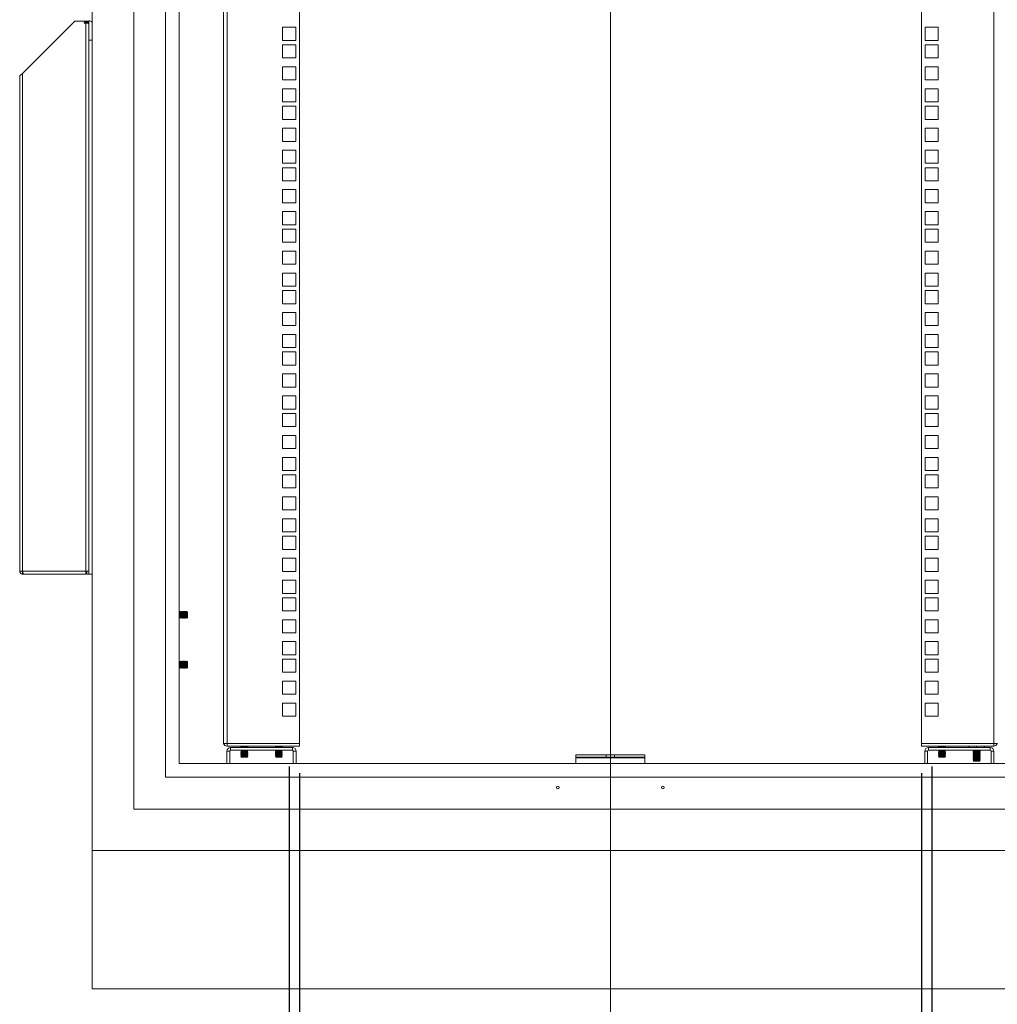
# Model space of a CAD drawing. Units: millimetres. Extents: x 63 to 8590, y 73 to 6123.
# Drawn here: x 3919 to 4626, y 1962 to 2674 of the extents above; entities that cross this region are included whole.
import ezdxf

# ---------------------------------------------------------------- set-up
doc = ezdxf.new("R2010")
doc.units = ezdxf.units.MM
doc.header["$LTSCALE"] = 5
doc.header["$PDSIZE"] = -1
doc.layers.add('Dimensions', color=7, linetype='Continuous')
doc.styles.get("Standard").update_dxf_attribs({"font": 'romans.shx', "width": 0.8})
doc.dimstyles.new('SLDDIMSTYLE2', dxfattribs={"dimscale": 10, "dimtxt": 2.5, "dimasz": 3.302, "dimexe": 1, "dimexo": 1, "dimgap": 0.926042, "dimtad": 1, "dimdec": 0, "dimrnd": 1e-09, "dimzin": 12, "dimdsep": 46, "dimtxsty": 'Standard', "dimcen": 2, "dimadec": 0, "dimazin": 3, "dimtfac": 1, "dimtdec": 0, "dimtmove": 0, "dimatfit": 0, "dimfxl": 1, "dimfrac": 2, "dimtolj": 1, "dimtzin": 12, "dimarcsym": 0})

# ---------------------------------------------------------------- blocks, each defined once
blk = doc.blocks.new('*D4')
at = {"layer": 'Defpoints', "color": 0, "transparency": 16777216}
for p in [(4121.43, 2149.22), (4571.43, 2149.22), (4571.43, 1687.52)]:
    blk.add_point(p, dxfattribs=at)
at = {"layer": 'Dimensions', "color": 0, "lineweight": -2, "transparency": 16777216}
for p, q in [((4121.43, 2129.22), (4121.43, 1667.52)), ((4571.43, 2129.22), (4571.43, 1667.52)), ((4187.47, 1687.52), (4505.39, 1687.52))]:
    blk.add_line(p, q, dxfattribs=at)
at = {"layer": 'Dimensions', "color": 0, "transparency": 16777216}
for points in [[(4187.47, 1698.53), (4187.47, 1676.52), (4121.43, 1687.52)], [(4505.39, 1698.53), (4505.39, 1676.52), (4571.43, 1687.52)]]:
    blk.add_solid(points, dxfattribs=at)
at = {"layer": 'Dimensions', "color": 0, "transparency": 16777216, "insert": (4346.43, 1744.14), "char_height": 50, "attachment_point": 5}
blk.add_mtext('\\A1;450 I/S', dxfattribs=at)
blk = doc.blocks.new('*D5')
at = {"layer": 'Defpoints', "color": 0, "transparency": 16777216}
for p in [(4113.93, 2153.87), (4578.93, 2153.87), (4578.93, 1562.64)]:
    blk.add_point(p, dxfattribs=at)
at = {"layer": 'Dimensions', "color": 0, "lineweight": -2, "transparency": 16777216}
for p, q in [((4113.93, 2133.87), (4113.93, 1542.64)), ((4578.93, 2133.87), (4578.93, 1542.64)), ((4179.97, 1562.64), (4512.89, 1562.64))]:
    blk.add_line(p, q, dxfattribs=at)
at = {"layer": 'Dimensions', "color": 0, "transparency": 16777216}
for points in [[(4179.97, 1573.64), (4179.97, 1551.63), (4113.93, 1562.64)], [(4512.89, 1573.64), (4512.89, 1551.63), (4578.93, 1562.64)]]:
    blk.add_solid(points, dxfattribs=at)
at = {"layer": 'Dimensions', "color": 0, "transparency": 16777216, "insert": (4346.43, 1606.16), "char_height": 50, "width": 336.7819, "attachment_point": 5}
blk.add_mtext('\\A1;465 CRS', dxfattribs=at)

msp = doc.modelspace()

# ---------------------------------------------------------------- linework, layer by layer
at = {"color": 7, "linetype": 'Continuous', "lineweight": 18}
for p, q in [((4346.43, 3827.91), (4346.43, 1805.36)), ((3971.43, 3596.43), (3971.43, 2073.22)), ((4001.43, 3568.22), (4001.43, 2103.22)), ((4024.43, 3545.22), (4024.43, 2126.22)), ((4034.43, 3535.22), (4034.43, 2136.22)), ((4066.43, 2151.32), (4066.43, 3519.77)), ((4069.03, 3520.37), (4069.03, 2150.72)), ((4121.43, 3520.37), (4121.43, 2150.72)), ((4571.43, 2150.72), (4571.43, 3520.37)), ((4623.83, 2150.72), (4623.83, 3520.37)), ((3921.03, 2635.32), (3958.93, 2673.22)), ((3958.93, 2673.22), (3968.93, 2673.22)), ((3968.93, 2672.47), (3966.08, 2672.47)), ((3966.08, 2671.72), (3966.83, 2671.72)), ((3966.83, 2671.72), (3966.83, 2275.32)), ((3968.57, 2671.72), (3966.83, 2671.72)), ((3968.93, 2673.22), (3968.93, 2673.47)), ((3968.93, 2672.47), (3968.93, 2673.22)), ((3968.93, 2672.47), (3968.93, 2671.72)), ((3968.93, 2671.12), (3968.93, 2671.72)), ((3968.93, 2667.6), (3968.93, 2671.12)), ((3968.93, 2659.47), (3968.93, 2667.6)), ((4109.18, 2668.82), (4109.18, 2659.32)), ((4118.68, 2668.82), (4109.18, 2668.82)), ((4118.68, 2659.32), (4118.68, 2668.82)), ((4583.68, 2668.82), (4574.18, 2668.82)), ((4574.18, 2668.82), (4574.18, 2659.32)), ((4583.68, 2659.32), (4583.68, 2668.82)), ((3968.93, 2273.1), (3968.93, 2659.47)), ((4109.18, 2659.32), (4118.68, 2659.32)), ((4574.18, 2659.32), (4583.68, 2659.32)), ((4109.18, 2656.17), (4109.18, 2646.67)), ((4118.68, 2656.17), (4109.18, 2656.17)), ((4118.68, 2646.67), (4118.68, 2656.17)), ((4583.68, 2656.17), (4574.18, 2656.17)), ((4574.18, 2656.17), (4574.18, 2646.67)), ((4583.68, 2646.67), (4583.68, 2656.17)), ((4109.18, 2646.67), (4118.68, 2646.67)), ((4574.18, 2646.67), (4583.68, 2646.67)), ((4109.18, 2640.27), (4109.18, 2630.77)), ((4118.68, 2640.27), (4109.18, 2640.27)), ((4118.68, 2630.77), (4118.68, 2640.27)), ((4583.68, 2640.27), (4574.18, 2640.27)), ((4574.18, 2640.27), (4574.18, 2630.77)), ((4583.68, 2630.77), (4583.68, 2640.27)), ((3918.93, 2633.22), (3918.93, 2275.32)), ((3921.03, 2635.32), (3921.03, 2275.32)), ((4109.18, 2630.77), (4118.68, 2630.77)), ((4574.18, 2630.77), (4583.68, 2630.77)), ((4109.18, 2624.37), (4109.18, 2614.87)), ((4118.68, 2624.37), (4109.18, 2624.37)), ((4118.68, 2614.87), (4118.68, 2624.37)), ((4583.68, 2624.37), (4574.18, 2624.37)), ((4574.18, 2624.37), (4574.18, 2614.87)), ((4583.68, 2614.87), (4583.68, 2624.37)), ((4109.18, 2614.87), (4118.68, 2614.87)), ((4574.18, 2614.87), (4583.68, 2614.87)), ((4109.18, 2611.72), (4109.18, 2602.22)), ((4118.68, 2611.72), (4109.18, 2611.72)), ((4118.68, 2602.22), (4118.68, 2611.72)), ((4583.68, 2611.72), (4574.18, 2611.72)), ((4574.18, 2611.72), (4574.18, 2602.22)), ((4583.68, 2602.22), (4583.68, 2611.72)), ((4109.18, 2602.22), (4118.68, 2602.22)), ((4574.18, 2602.22), (4583.68, 2602.22)), ((4109.18, 2595.82), (4109.18, 2586.32)), ((4118.68, 2595.82), (4109.18, 2595.82)), ((4118.68, 2586.32), (4118.68, 2595.82)), ((4583.68, 2595.82), (4574.18, 2595.82)), ((4574.18, 2595.82), (4574.18, 2586.32)), ((4583.68, 2586.32), (4583.68, 2595.82)), ((4109.18, 2586.32), (4118.68, 2586.32)), ((4574.18, 2586.32), (4583.68, 2586.32)), ((4109.18, 2579.92), (4109.18, 2570.42)), ((4118.68, 2579.92), (4109.18, 2579.92)), ((4118.68, 2570.42), (4118.68, 2579.92)), ((4583.68, 2579.92), (4574.18, 2579.92)), ((4574.18, 2579.92), (4574.18, 2570.42)), ((4583.68, 2570.42), (4583.68, 2579.92)), ((4109.18, 2570.42), (4118.68, 2570.42)), ((4109.18, 2567.27), (4109.18, 2557.77)), ((4118.68, 2567.27), (4109.18, 2567.27)), ((4118.68, 2557.77), (4118.68, 2567.27)), ((4574.18, 2570.42), (4583.68, 2570.42)), ((4583.68, 2567.27), (4574.18, 2567.27)), ((4574.18, 2567.27), (4574.18, 2557.77)), ((4583.68, 2557.77), (4583.68, 2567.27)), ((4109.18, 2557.77), (4118.68, 2557.77)), ((4574.18, 2557.77), (4583.68, 2557.77)), ((4109.18, 2551.37), (4109.18, 2541.87)), ((4118.68, 2551.37), (4109.18, 2551.37)), ((4118.68, 2541.87), (4118.68, 2551.37)), ((4583.68, 2551.37), (4574.18, 2551.37)), ((4574.18, 2551.37), (4574.18, 2541.87)), ((4583.68, 2541.87), (4583.68, 2551.37)), ((4109.18, 2541.87), (4118.68, 2541.87)), ((4574.18, 2541.87), (4583.68, 2541.87)), ((4109.18, 2535.47), (4109.18, 2525.97)), ((4118.68, 2535.47), (4109.18, 2535.47)), ((4118.68, 2525.97), (4118.68, 2535.47)), ((4583.68, 2535.47), (4574.18, 2535.47)), ((4574.18, 2535.47), (4574.18, 2525.97)), ((4583.68, 2525.97), (4583.68, 2535.47)), ((4109.18, 2525.97), (4118.68, 2525.97)), ((4109.18, 2522.82), (4109.18, 2513.32)), ((4118.68, 2522.82), (4109.18, 2522.82)), ((4118.68, 2513.32), (4118.68, 2522.82)), ((4574.18, 2525.97), (4583.68, 2525.97)), ((4583.68, 2522.82), (4574.18, 2522.82)), ((4574.18, 2522.82), (4574.18, 2513.32)), ((4583.68, 2513.32), (4583.68, 2522.82)), ((4109.18, 2513.32), (4118.68, 2513.32)), ((4574.18, 2513.32), (4583.68, 2513.32)), ((4109.18, 2506.92), (4109.18, 2497.42)), ((4118.68, 2506.92), (4109.18, 2506.92)), ((4118.68, 2497.42), (4118.68, 2506.92)), ((4583.68, 2506.92), (4574.18, 2506.92)), ((4574.18, 2506.92), (4574.18, 2497.42)), ((4583.68, 2497.42), (4583.68, 2506.92)), ((4109.18, 2497.42), (4118.68, 2497.42)), ((4574.18, 2497.42), (4583.68, 2497.42)), ((4109.18, 2491.02), (4109.18, 2481.52)), ((4118.68, 2491.02), (4109.18, 2491.02)), ((4118.68, 2481.52), (4118.68, 2491.02)), ((4583.68, 2491.02), (4574.18, 2491.02)), ((4574.18, 2491.02), (4574.18, 2481.52)), ((4583.68, 2481.52), (4583.68, 2491.02)), ((4109.18, 2481.52), (4118.68, 2481.52)), ((4574.18, 2481.52), (4583.68, 2481.52)), ((4109.18, 2478.37), (4109.18, 2468.87)), ((4118.68, 2478.37), (4109.18, 2478.37)), ((4118.68, 2468.87), (4118.68, 2478.37)), ((4583.68, 2478.37), (4574.18, 2478.37)), ((4574.18, 2478.37), (4574.18, 2468.87)), ((4583.68, 2468.87), (4583.68, 2478.37)), ((4109.18, 2468.87), (4118.68, 2468.87)), ((4574.18, 2468.87), (4583.68, 2468.87)), ((4109.18, 2462.47), (4109.18, 2452.97)), ((4118.68, 2462.47), (4109.18, 2462.47)), ((4118.68, 2452.97), (4118.68, 2462.47)), ((4583.68, 2462.47), (4574.18, 2462.47)), ((4574.18, 2462.47), (4574.18, 2452.97)), ((4583.68, 2452.97), (4583.68, 2462.47)), ((4109.18, 2452.97), (4118.68, 2452.97)), ((4574.18, 2452.97), (4583.68, 2452.97)), ((4109.18, 2446.57), (4109.18, 2437.07)), ((4118.68, 2446.57), (4109.18, 2446.57)), ((4118.68, 2437.07), (4118.68, 2446.57)), ((4583.68, 2446.57), (4574.18, 2446.57)), ((4574.18, 2446.57), (4574.18, 2437.07)), ((4583.68, 2437.07), (4583.68, 2446.57)), ((4109.18, 2437.07), (4118.68, 2437.07)), ((4574.18, 2437.07), (4583.68, 2437.07)), ((4109.18, 2433.92), (4109.18, 2424.42)), ((4118.68, 2433.92), (4109.18, 2433.92)), ((4118.68, 2424.42), (4118.68, 2433.92)), ((4583.68, 2433.92), (4574.18, 2433.92)), ((4574.18, 2433.92), (4574.18, 2424.42)), ((4583.68, 2424.42), (4583.68, 2433.92)), ((4109.18, 2424.42), (4118.68, 2424.42)), ((4574.18, 2424.42), (4583.68, 2424.42)), ((4109.18, 2418.02), (4109.18, 2408.52)), ((4118.68, 2418.02), (4109.18, 2418.02)), ((4118.68, 2408.52), (4118.68, 2418.02)), ((4583.68, 2418.02), (4574.18, 2418.02)), ((4574.18, 2418.02), (4574.18, 2408.52)), ((4583.68, 2408.52), (4583.68, 2418.02)), ((4109.18, 2408.52), (4118.68, 2408.52)), ((4574.18, 2408.52), (4583.68, 2408.52)), ((4109.18, 2402.12), (4109.18, 2392.62)), ((4118.68, 2402.12), (4109.18, 2402.12)), ((4118.68, 2392.62), (4118.68, 2402.12)), ((4583.68, 2402.12), (4574.18, 2402.12)), ((4574.18, 2402.12), (4574.18, 2392.62)), ((4583.68, 2392.62), (4583.68, 2402.12)), ((4109.18, 2392.62), (4118.68, 2392.62)), ((4109.18, 2389.47), (4109.18, 2379.97)), ((4118.68, 2389.47), (4109.18, 2389.47)), ((4118.68, 2379.97), (4118.68, 2389.47)), ((4574.18, 2392.62), (4583.68, 2392.62)), ((4583.68, 2389.47), (4574.18, 2389.47)), ((4574.18, 2389.47), (4574.18, 2379.97)), ((4583.68, 2379.97), (4583.68, 2389.47)), ((4109.18, 2379.97), (4118.68, 2379.97)), ((4574.18, 2379.97), (4583.68, 2379.97)), ((4109.18, 2373.57), (4109.18, 2364.07)), ((4118.68, 2373.57), (4109.18, 2373.57)), ((4118.68, 2364.07), (4118.68, 2373.57)), ((4583.68, 2373.57), (4574.18, 2373.57)), ((4574.18, 2373.57), (4574.18, 2364.07)), ((4583.68, 2364.07), (4583.68, 2373.57)), ((4109.18, 2364.07), (4118.68, 2364.07)), ((4574.18, 2364.07), (4583.68, 2364.07)), ((4109.18, 2357.67), (4109.18, 2348.17)), ((4118.68, 2357.67), (4109.18, 2357.67)), ((4118.68, 2348.17), (4118.68, 2357.67)), ((4583.68, 2357.67), (4574.18, 2357.67)), ((4574.18, 2357.67), (4574.18, 2348.17)), ((4583.68, 2348.17), (4583.68, 2357.67)), ((4109.18, 2348.17), (4118.68, 2348.17)), ((4109.18, 2345.02), (4109.18, 2335.52)), ((4118.68, 2345.02), (4109.18, 2345.02)), ((4118.68, 2335.52), (4118.68, 2345.02)), ((4574.18, 2348.17), (4583.68, 2348.17)), ((4583.68, 2345.02), (4574.18, 2345.02)), ((4574.18, 2345.02), (4574.18, 2335.52)), ((4583.68, 2335.52), (4583.68, 2345.02)), ((4109.18, 2335.52), (4118.68, 2335.52)), ((4574.18, 2335.52), (4583.68, 2335.52)), ((4109.18, 2329.12), (4109.18, 2319.62)), ((4118.68, 2329.12), (4109.18, 2329.12)), ((4118.68, 2319.62), (4118.68, 2329.12)), ((4583.68, 2329.12), (4574.18, 2329.12)), ((4574.18, 2329.12), (4574.18, 2319.62)), ((4583.68, 2319.62), (4583.68, 2329.12)), ((4109.18, 2319.62), (4118.68, 2319.62)), ((4574.18, 2319.62), (4583.68, 2319.62)), ((4109.18, 2313.22), (4109.18, 2303.72)), ((4118.68, 2313.22), (4109.18, 2313.22)), ((4118.68, 2303.72), (4118.68, 2313.22)), ((4583.68, 2313.22), (4574.18, 2313.22)), ((4574.18, 2313.22), (4574.18, 2303.72)), ((4583.68, 2303.72), (4583.68, 2313.22)), ((4109.18, 2303.72), (4118.68, 2303.72)), ((4574.18, 2303.72), (4583.68, 2303.72)), ((4109.18, 2300.57), (4109.18, 2291.07)), ((4118.68, 2300.57), (4109.18, 2300.57)), ((4118.68, 2291.07), (4118.68, 2300.57)), ((4583.68, 2300.57), (4574.18, 2300.57)), ((4574.18, 2300.57), (4574.18, 2291.07)), ((4583.68, 2291.07), (4583.68, 2300.57)), ((4109.18, 2291.07), (4118.68, 2291.07)), ((4574.18, 2291.07), (4583.68, 2291.07)), ((4109.18, 2284.67), (4109.18, 2275.17)), ((4118.68, 2284.67), (4109.18, 2284.67)), ((4118.68, 2275.17), (4118.68, 2284.67)), ((4583.68, 2284.67), (4574.18, 2284.67)), ((4574.18, 2284.67), (4574.18, 2275.17)), ((4583.68, 2275.17), (4583.68, 2284.67)), ((3918.93, 2275.32), (3921.03, 2275.32)), ((3921.03, 2275.32), (3966.83, 2275.32)), ((3921.03, 2273.22), (3921.03, 2274.72)), ((3921.03, 2273.22), (3921.74, 2273.22)), ((3921.74, 2273.22), (3966.83, 2273.22)), ((3966.83, 2275.32), (3968.93, 2275.32)), ((3966.83, 2275.32), (3966.83, 2273.22)), ((3967.43, 2273.22), (3967.43, 2275.32)), ((3967.43, 2273.22), (3968.93, 2273.22)), ((3971.43, 2273.1), (3968.93, 2273.1)), ((4109.18, 2275.17), (4118.68, 2275.17)), ((4574.18, 2275.17), (4583.68, 2275.17)), ((4109.18, 2268.77), (4109.18, 2259.27)), ((4118.68, 2268.77), (4109.18, 2268.77)), ((4118.68, 2259.27), (4118.68, 2268.77)), ((4583.68, 2268.77), (4574.18, 2268.77)), ((4574.18, 2268.77), (4574.18, 2259.27)), ((4583.68, 2259.27), (4583.68, 2268.77)), ((4109.18, 2259.27), (4118.68, 2259.27)), ((4574.18, 2259.27), (4583.68, 2259.27)), ((4109.18, 2256.12), (4109.18, 2246.62)), ((4118.68, 2256.12), (4109.18, 2256.12)), ((4118.68, 2246.62), (4118.68, 2256.12)), ((4583.68, 2256.12), (4574.18, 2256.12)), ((4574.18, 2256.12), (4574.18, 2246.62)), ((4583.68, 2246.62), (4583.68, 2256.12)), ((4034.74, 2246.22), (4034.43, 2245.78)), ((4034.87, 2246.22), (4034.74, 2246.22)), ((4034.74, 2241.22), (4034.74, 2246.22)), ((4035.18, 2245.78), (4034.87, 2246.22)), ((4034.87, 2241.22), (4034.87, 2246.22)), ((4035.49, 2246.22), (4035.18, 2245.78)), ((4035.18, 2241.67), (4035.18, 2245.78)), ((4035.62, 2246.22), (4035.49, 2246.22)), ((4035.49, 2241.22), (4035.49, 2246.22)), ((4035.93, 2245.78), (4035.62, 2246.22)), ((4035.62, 2241.22), (4035.62, 2246.22)), ((4036.24, 2246.22), (4035.93, 2245.78)), ((4035.93, 2241.67), (4035.93, 2245.78)), ((4036.37, 2246.22), (4036.24, 2246.22)), ((4036.24, 2241.22), (4036.24, 2246.22)), ((4036.68, 2245.78), (4036.37, 2246.22)), ((4036.37, 2241.22), (4036.37, 2246.22)), ((4036.99, 2246.22), (4036.68, 2245.78)), ((4036.68, 2241.67), (4036.68, 2245.78)), ((4037.12, 2246.22), (4036.99, 2246.22)), ((4036.99, 2241.22), (4036.99, 2246.22)), ((4037.43, 2245.78), (4037.12, 2246.22)), ((4037.12, 2241.22), (4037.12, 2246.22)), ((4037.74, 2246.22), (4037.43, 2245.78)), ((4037.43, 2241.67), (4037.43, 2245.78)), ((4037.87, 2246.22), (4037.74, 2246.22)), ((4037.74, 2241.22), (4037.74, 2246.22)), ((4038.18, 2245.78), (4037.87, 2246.22)), ((4037.87, 2241.22), (4037.87, 2246.22)), ((4038.49, 2246.22), (4038.18, 2245.78)), ((4038.18, 2241.67), (4038.18, 2245.78)), ((4038.62, 2246.22), (4038.49, 2246.22)), ((4038.49, 2241.22), (4038.49, 2246.22)), ((4038.93, 2245.78), (4038.62, 2246.22)), ((4038.62, 2241.22), (4038.62, 2246.22)), ((4039.24, 2246.22), (4038.93, 2245.78)), ((4038.93, 2241.67), (4038.93, 2245.78)), ((4039.37, 2246.22), (4039.24, 2246.22)), ((4039.24, 2241.22), (4039.24, 2246.22)), ((4039.68, 2245.78), (4039.37, 2246.22)), ((4039.37, 2241.22), (4039.37, 2246.22)), ((4039.99, 2246.22), (4039.68, 2245.78)), ((4039.68, 2241.67), (4039.68, 2245.78)), ((4040.43, 2245.78), (4039.99, 2246.22)), ((4039.99, 2246.22), (4039.99, 2241.42)), ((4040.43, 2241.67), (4040.43, 2245.78)), ((4109.18, 2246.62), (4118.68, 2246.62)), ((4574.18, 2246.62), (4583.68, 2246.62)), ((4034.43, 2241.67), (4034.74, 2241.22)), ((4034.74, 2241.22), (4034.87, 2241.22)), ((4034.87, 2241.22), (4035.18, 2241.67)), ((4035.18, 2241.67), (4035.49, 2241.22)), ((4035.49, 2241.22), (4035.62, 2241.22)), ((4035.62, 2241.22), (4035.93, 2241.67)), ((4035.93, 2241.67), (4036.24, 2241.22)), ((4036.24, 2241.22), (4036.37, 2241.22)), ((4036.37, 2241.22), (4036.68, 2241.67)), ((4036.68, 2241.67), (4036.99, 2241.22)), ((4036.99, 2241.22), (4037.12, 2241.22)), ((4037.12, 2241.22), (4037.43, 2241.67)), ((4037.43, 2241.67), (4037.74, 2241.22)), ((4037.74, 2241.22), (4037.87, 2241.22)), ((4037.87, 2241.22), (4038.18, 2241.67)), ((4038.18, 2241.67), (4038.49, 2241.22)), ((4038.49, 2241.22), (4038.62, 2241.22)), ((4038.62, 2241.22), (4038.93, 2241.67)), ((4038.93, 2241.67), (4039.24, 2241.22)), ((4039.24, 2241.22), (4039.37, 2241.22)), ((4039.37, 2241.22), (4039.68, 2241.67)), ((4039.68, 2241.67), (4039.99, 2241.23)), ((4039.99, 2241.23), (4040.43, 2241.67)), ((4039.99, 2241.42), (4039.99, 2241.23)), ((4109.18, 2240.22), (4109.18, 2230.72)), ((4118.68, 2240.22), (4109.18, 2240.22)), ((4118.68, 2230.72), (4118.68, 2240.22)), ((4583.68, 2240.22), (4574.18, 2240.22)), ((4574.18, 2240.22), (4574.18, 2230.72)), ((4583.68, 2230.72), (4583.68, 2240.22)), ((4109.18, 2230.72), (4118.68, 2230.72)), ((4574.18, 2230.72), (4583.68, 2230.72)), ((4109.18, 2224.32), (4109.18, 2214.82)), ((4118.68, 2224.32), (4109.18, 2224.32)), ((4118.68, 2214.82), (4118.68, 2224.32)), ((4583.68, 2224.32), (4574.18, 2224.32)), ((4574.18, 2224.32), (4574.18, 2214.82)), ((4583.68, 2214.82), (4583.68, 2224.32)), ((4034.74, 2210.22), (4034.43, 2209.78)), ((4034.87, 2210.22), (4034.74, 2210.22)), ((4034.74, 2205.22), (4034.74, 2210.22)), ((4035.18, 2209.78), (4034.87, 2210.22)), ((4034.87, 2205.22), (4034.87, 2210.22)), ((4035.49, 2210.22), (4035.18, 2209.78)), ((4035.18, 2205.67), (4035.18, 2209.78)), ((4035.62, 2210.22), (4035.49, 2210.22)), ((4035.49, 2205.22), (4035.49, 2210.22)), ((4035.93, 2209.78), (4035.62, 2210.22)), ((4035.62, 2205.22), (4035.62, 2210.22)), ((4036.24, 2210.22), (4035.93, 2209.78)), ((4035.93, 2205.67), (4035.93, 2209.78)), ((4036.37, 2210.22), (4036.24, 2210.22)), ((4036.24, 2205.22), (4036.24, 2210.22)), ((4036.68, 2209.78), (4036.37, 2210.22)), ((4036.37, 2205.22), (4036.37, 2210.22)), ((4036.99, 2210.22), (4036.68, 2209.78)), ((4036.68, 2205.67), (4036.68, 2209.78)), ((4037.12, 2210.22), (4036.99, 2210.22)), ((4036.99, 2205.22), (4036.99, 2210.22)), ((4037.43, 2209.78), (4037.12, 2210.22)), ((4037.12, 2205.22), (4037.12, 2210.22)), ((4037.74, 2210.22), (4037.43, 2209.78)), ((4037.43, 2205.67), (4037.43, 2209.78)), ((4037.87, 2210.22), (4037.74, 2210.22)), ((4037.74, 2205.22), (4037.74, 2210.22)), ((4038.18, 2209.78), (4037.87, 2210.22)), ((4037.87, 2205.22), (4037.87, 2210.22)), ((4038.49, 2210.22), (4038.18, 2209.78)), ((4038.18, 2205.67), (4038.18, 2209.78)), ((4038.62, 2210.22), (4038.49, 2210.22)), ((4038.49, 2205.22), (4038.49, 2210.22)), ((4038.93, 2209.78), (4038.62, 2210.22)), ((4038.62, 2205.22), (4038.62, 2210.22)), ((4039.24, 2210.22), (4038.93, 2209.78)), ((4038.93, 2205.67), (4038.93, 2209.78)), ((4039.37, 2210.22), (4039.24, 2210.22)), ((4039.24, 2205.22), (4039.24, 2210.22)), ((4039.68, 2209.78), (4039.37, 2210.22)), ((4039.37, 2205.22), (4039.37, 2210.22)), ((4039.99, 2210.22), (4039.68, 2209.78)), ((4039.68, 2205.67), (4039.68, 2209.78)), ((4040.43, 2209.78), (4039.99, 2210.22)), ((4039.99, 2210.22), (4039.99, 2205.42)), ((4040.43, 2205.67), (4040.43, 2209.78)), ((4109.18, 2214.82), (4118.68, 2214.82)), ((4109.18, 2211.67), (4109.18, 2202.17)), ((4118.68, 2211.67), (4109.18, 2211.67)), ((4118.68, 2202.17), (4118.68, 2211.67)), ((4574.18, 2214.82), (4583.68, 2214.82)), ((4583.68, 2211.67), (4574.18, 2211.67)), ((4574.18, 2211.67), (4574.18, 2202.17)), ((4583.68, 2202.17), (4583.68, 2211.67)), ((4034.43, 2205.67), (4034.74, 2205.22)), ((4034.74, 2205.22), (4034.87, 2205.22)), ((4034.87, 2205.22), (4035.18, 2205.67)), ((4035.18, 2205.67), (4035.49, 2205.22)), ((4035.49, 2205.22), (4035.62, 2205.22)), ((4035.62, 2205.22), (4035.93, 2205.67)), ((4035.93, 2205.67), (4036.24, 2205.22)), ((4036.24, 2205.22), (4036.37, 2205.22)), ((4036.37, 2205.22), (4036.68, 2205.67)), ((4036.68, 2205.67), (4036.99, 2205.22)), ((4036.99, 2205.22), (4037.12, 2205.22)), ((4037.12, 2205.22), (4037.43, 2205.67)), ((4037.43, 2205.67), (4037.74, 2205.22)), ((4037.74, 2205.22), (4037.87, 2205.22)), ((4037.87, 2205.22), (4038.18, 2205.67)), ((4038.18, 2205.67), (4038.49, 2205.22)), ((4038.49, 2205.22), (4038.62, 2205.22)), ((4038.62, 2205.22), (4038.93, 2205.67)), ((4038.93, 2205.67), (4039.24, 2205.22)), ((4039.24, 2205.22), (4039.37, 2205.22)), ((4039.37, 2205.22), (4039.68, 2205.67)), ((4039.68, 2205.67), (4039.99, 2205.23)), ((4039.99, 2205.23), (4040.43, 2205.67)), ((4039.99, 2205.42), (4039.99, 2205.23)), ((4109.18, 2202.17), (4118.68, 2202.17)), ((4574.18, 2202.17), (4583.68, 2202.17)), ((4109.18, 2195.77), (4109.18, 2186.27)), ((4118.68, 2195.77), (4109.18, 2195.77)), ((4118.68, 2186.27), (4118.68, 2195.77)), ((4583.68, 2195.77), (4574.18, 2195.77)), ((4574.18, 2195.77), (4574.18, 2186.27)), ((4583.68, 2186.27), (4583.68, 2195.77)), ((4109.18, 2186.27), (4118.68, 2186.27)), ((4574.18, 2186.27), (4583.68, 2186.27)), ((4109.18, 2179.87), (4109.18, 2170.37)), ((4118.68, 2179.87), (4109.18, 2179.87)), ((4118.68, 2170.37), (4118.68, 2179.87)), ((4583.68, 2179.87), (4574.18, 2179.87)), ((4574.18, 2179.87), (4574.18, 2170.37)), ((4583.68, 2170.37), (4583.68, 2179.87)), ((4109.18, 2170.37), (4118.68, 2170.37)), ((4574.18, 2170.37), (4583.68, 2170.37)), ((4066.43, 2150.72), (4066.43, 2151.32)), ((4069.03, 2150.72), (4066.43, 2150.72)), ((4070.93, 2145.12), (4068.93, 2145.12)), ((4068.93, 2145.12), (4068.93, 2136.22)), ((4121.43, 2150.72), (4069.03, 2150.72)), ((4069.03, 2150.72), (4069.03, 2148.72)), ((4069.03, 2148.72), (4121.43, 2148.72)), ((4070.93, 2145.12), (4070.93, 2136.22)), ((4071.53, 2145.72), (4071.53, 2147.72)), ((4116.33, 2147.72), (4071.53, 2147.72)), ((4071.53, 2145.72), (4116.33, 2145.72)), ((4079.37, 2148.49), (4078.93, 2148.18)), ((4078.93, 2148.18), (4078.93, 2148.03)), ((4078.93, 2148.18), (4081.43, 2148.18)), ((4078.93, 2148.03), (4081.43, 2148.03)), ((4079.37, 2147.72), (4078.93, 2148.03)), ((4079.37, 2145.42), (4078.93, 2145.11)), ((4078.93, 2145.11), (4078.93, 2144.97)), ((4078.93, 2145.11), (4081.43, 2145.11)), ((4079.37, 2144.66), (4078.93, 2144.97)), ((4078.93, 2144.97), (4081.43, 2144.97)), ((4079.37, 2144.66), (4078.93, 2144.34)), ((4079.37, 2145.42), (4078.95, 2145.72)), ((4079.37, 2148.49), (4079.04, 2148.72)), ((4079.37, 2148.49), (4083.48, 2148.49)), ((4079.37, 2145.42), (4083.48, 2145.42)), ((4079.37, 2144.66), (4083.48, 2144.66)), ((4081.43, 2148.03), (4081.43, 2148.18)), ((4081.43, 2148.18), (4083.93, 2148.18)), ((4081.43, 2148.03), (4083.93, 2148.03)), ((4081.43, 2144.97), (4081.43, 2145.11)), ((4081.43, 2145.11), (4083.93, 2145.11)), ((4081.43, 2144.97), (4083.93, 2144.97)), ((4083.48, 2148.49), (4083.82, 2148.72)), ((4083.48, 2148.49), (4083.93, 2148.18)), ((4083.48, 2147.72), (4083.93, 2148.03)), ((4083.48, 2145.42), (4083.91, 2145.72)), ((4083.48, 2145.42), (4083.93, 2145.11)), ((4083.48, 2144.66), (4083.93, 2144.97)), ((4083.48, 2144.66), (4083.93, 2144.34)), ((4083.93, 2148.03), (4083.93, 2148.18)), ((4083.93, 2144.97), (4083.93, 2145.11)), ((4104.37, 2148.49), (4103.93, 2148.18)), ((4103.93, 2148.18), (4103.93, 2148.03)), ((4103.93, 2148.18), (4106.43, 2148.18)), ((4103.93, 2148.03), (4106.43, 2148.03)), ((4104.37, 2147.72), (4103.93, 2148.03)), ((4104.37, 2145.42), (4103.93, 2145.11)), ((4103.93, 2145.11), (4103.93, 2144.97)), ((4103.93, 2145.11), (4106.43, 2145.11)), ((4103.93, 2144.97), (4106.43, 2144.97)), ((4104.37, 2144.66), (4103.93, 2144.97)), ((4104.37, 2144.66), (4103.93, 2144.34)), ((4104.37, 2145.42), (4103.95, 2145.72)), ((4104.37, 2148.49), (4104.04, 2148.72)), ((4104.37, 2148.49), (4108.48, 2148.49)), ((4104.37, 2145.42), (4108.48, 2145.42)), ((4104.37, 2144.66), (4108.48, 2144.66)), ((4106.43, 2148.03), (4106.43, 2148.18)), ((4106.43, 2148.18), (4108.93, 2148.18)), ((4106.43, 2148.03), (4108.93, 2148.03)), ((4106.43, 2144.97), (4106.43, 2145.11)), ((4106.43, 2145.11), (4108.93, 2145.11)), ((4106.43, 2144.97), (4108.93, 2144.97)), ((4108.48, 2148.49), (4108.82, 2148.72)), ((4108.48, 2148.49), (4108.93, 2148.18)), ((4108.48, 2147.72), (4108.93, 2148.03)), ((4108.48, 2145.42), (4108.91, 2145.72)), ((4108.48, 2145.42), (4108.93, 2145.11)), ((4108.48, 2144.66), (4108.93, 2144.97)), ((4108.48, 2144.66), (4108.93, 2144.34)), ((4108.93, 2148.03), (4108.93, 2148.18)), ((4108.93, 2144.97), (4108.93, 2145.11)), ((4116.33, 2145.72), (4116.33, 2147.72)), ((4116.93, 2145.12), (4116.93, 2136.22)), ((4116.93, 2145.12), (4118.93, 2145.12)), ((4118.93, 2136.22), (4118.93, 2145.12)), ((4121.43, 2148.72), (4121.43, 2150.72)), ((4623.83, 2150.72), (4571.43, 2150.72)), ((4571.43, 2148.72), (4571.43, 2150.72)), ((4571.43, 2148.72), (4623.83, 2148.72)), ((4575.93, 2145.12), (4573.93, 2145.12)), ((4573.93, 2145.12), (4573.93, 2136.22)), ((4575.93, 2145.12), (4575.93, 2136.22)), ((4576.53, 2145.72), (4576.53, 2147.72)), ((4621.33, 2147.72), (4576.53, 2147.72)), ((4576.53, 2145.72), (4621.33, 2145.72)), ((4584.37, 2148.49), (4583.93, 2148.18)), ((4583.93, 2148.18), (4583.93, 2148.03)), ((4583.93, 2148.18), (4586.43, 2148.18)), ((4583.93, 2148.03), (4586.43, 2148.03)), ((4584.37, 2147.72), (4583.93, 2148.03)), ((4584.37, 2145.42), (4583.93, 2145.11)), ((4583.93, 2145.11), (4583.93, 2144.97)), ((4583.93, 2145.11), (4586.43, 2145.11)), ((4584.37, 2144.66), (4583.93, 2144.97)), ((4583.93, 2144.97), (4586.43, 2144.97)), ((4584.37, 2144.66), (4583.93, 2144.34)), ((4584.37, 2145.42), (4583.95, 2145.72)), ((4584.37, 2148.49), (4584.04, 2148.72)), ((4584.37, 2148.49), (4588.48, 2148.49)), ((4584.37, 2145.42), (4588.48, 2145.42)), ((4584.37, 2144.66), (4588.48, 2144.66)), ((4586.43, 2148.03), (4586.43, 2148.18)), ((4586.43, 2148.18), (4588.93, 2148.18)), ((4586.43, 2148.03), (4588.93, 2148.03)), ((4586.43, 2144.97), (4586.43, 2145.11)), ((4586.43, 2145.11), (4588.93, 2145.11)), ((4586.43, 2144.97), (4588.93, 2144.97)), ((4588.48, 2148.49), (4588.82, 2148.72)), ((4588.48, 2148.49), (4588.93, 2148.18)), ((4588.48, 2147.72), (4588.93, 2148.03)), ((4588.48, 2145.42), (4588.91, 2145.72)), ((4588.48, 2145.42), (4588.93, 2145.11)), ((4588.48, 2144.66), (4588.93, 2144.97)), ((4588.48, 2144.66), (4588.93, 2144.34)), ((4588.93, 2148.03), (4588.93, 2148.18)), ((4588.93, 2144.97), (4588.93, 2145.11)), ((4606.23, 2147.82), (4606.23, 2147.72)), ((4606.23, 2147.82), (4611.43, 2147.82)), ((4609.37, 2145.49), (4608.93, 2145.18)), ((4608.93, 2145.18), (4608.93, 2145.03)), ((4608.93, 2145.18), (4611.43, 2145.18)), ((4608.93, 2145.03), (4608.93, 2144.97)), ((4608.93, 2145.03), (4611.43, 2145.03)), ((4609.37, 2144.72), (4608.93, 2145.03)), ((4608.93, 2144.97), (4609.02, 2144.97)), ((4609.33, 2144.69), (4608.93, 2144.97)), ((4609.37, 2144.72), (4608.93, 2144.41)), ((4609.33, 2145.46), (4608.95, 2145.72)), ((4609.37, 2145.49), (4609.04, 2145.72)), ((4609.37, 2145.49), (4613.48, 2145.49)), ((4609.37, 2144.72), (4613.48, 2144.72)), ((4611.43, 2147.82), (4616.63, 2147.82)), ((4611.43, 2145.03), (4611.43, 2145.18)), ((4611.43, 2145.18), (4613.93, 2145.18)), ((4611.43, 2145.03), (4613.93, 2145.03)), ((4613.48, 2145.49), (4613.82, 2145.72)), ((4613.48, 2145.49), (4613.93, 2145.18)), ((4613.48, 2144.72), (4613.93, 2145.03)), ((4613.48, 2144.72), (4613.93, 2144.41)), ((4613.53, 2145.46), (4613.91, 2145.72)), ((4613.53, 2144.69), (4613.93, 2144.97)), ((4613.83, 2144.97), (4613.93, 2144.97)), ((4613.93, 2145.03), (4613.93, 2145.18)), ((4613.93, 2144.97), (4613.93, 2145.03)), ((4616.63, 2147.72), (4616.63, 2147.82)), ((4621.33, 2145.72), (4621.33, 2147.72)), ((4621.93, 2145.12), (4623.93, 2145.12)), ((4621.93, 2145.12), (4621.93, 2136.22)), ((4626.43, 2150.72), (4623.83, 2150.72)), ((4623.83, 2150.72), (4623.83, 2148.72)), ((4623.93, 2136.22), (4623.93, 2145.12)), ((4078.93, 2144.34), (4078.93, 2144.2)), ((4078.93, 2144.34), (4081.43, 2144.34)), ((4079.37, 2143.89), (4078.93, 2144.2)), ((4078.93, 2144.2), (4081.43, 2144.2)), ((4079.37, 2143.89), (4078.93, 2143.58)), ((4078.93, 2143.58), (4078.93, 2143.43)), ((4078.93, 2143.58), (4081.43, 2143.58)), ((4078.93, 2143.43), (4081.43, 2143.43)), ((4079.37, 2143.12), (4078.93, 2143.43)), ((4079.37, 2143.12), (4078.93, 2142.81)), ((4078.93, 2142.81), (4078.93, 2142.67)), ((4078.93, 2142.81), (4081.43, 2142.81)), ((4078.93, 2142.67), (4081.43, 2142.67)), ((4079.37, 2142.36), (4078.93, 2142.67)), ((4079.37, 2142.36), (4078.93, 2142.04)), ((4078.93, 2142.04), (4078.93, 2141.9)), ((4078.93, 2142.04), (4081.43, 2142.04)), ((4078.93, 2141.9), (4081.43, 2141.9)), ((4079.37, 2141.59), (4078.93, 2141.9)), ((4079.37, 2141.59), (4078.93, 2141.28)), ((4078.93, 2141.28), (4078.93, 2141.27)), ((4078.93, 2141.28), (4081.43, 2141.28)), ((4078.93, 2141.27), (4079.37, 2140.82)), ((4078.93, 2141.27), (4081.43, 2141.27)), ((4079.37, 2143.89), (4083.48, 2143.89)), ((4079.37, 2143.12), (4083.48, 2143.12)), ((4079.37, 2142.36), (4083.48, 2142.36)), ((4079.37, 2141.59), (4083.48, 2141.59)), ((4079.37, 2140.82), (4081.43, 2140.82)), ((4081.43, 2144.2), (4081.43, 2144.34)), ((4081.43, 2144.34), (4083.93, 2144.34)), ((4081.43, 2144.2), (4083.93, 2144.2)), ((4081.43, 2143.43), (4081.43, 2143.58)), ((4081.43, 2143.58), (4083.93, 2143.58)), ((4081.43, 2143.43), (4083.93, 2143.43)), ((4081.43, 2142.81), (4083.93, 2142.81)), ((4081.43, 2142.67), (4081.43, 2142.81)), ((4081.43, 2142.67), (4083.93, 2142.67)), ((4081.43, 2141.9), (4081.43, 2142.04)), ((4081.43, 2142.04), (4083.93, 2142.04)), ((4081.43, 2141.9), (4083.93, 2141.9)), ((4081.43, 2141.27), (4081.43, 2141.28)), ((4081.43, 2141.28), (4083.93, 2141.28)), ((4081.43, 2141.27), (4083.93, 2141.27)), ((4081.43, 2140.82), (4081.43, 2141.27)), ((4081.43, 2140.82), (4083.48, 2140.82)), ((4083.48, 2143.89), (4083.93, 2144.2)), ((4083.48, 2143.89), (4083.93, 2143.58)), ((4083.48, 2143.12), (4083.93, 2143.43)), ((4083.48, 2143.12), (4083.93, 2142.81)), ((4083.48, 2142.36), (4083.93, 2142.67)), ((4083.48, 2142.36), (4083.93, 2142.04)), ((4083.48, 2141.59), (4083.93, 2141.9)), ((4083.48, 2141.59), (4083.93, 2141.28)), ((4083.48, 2140.82), (4083.93, 2141.27)), ((4083.93, 2144.2), (4083.93, 2144.34)), ((4083.93, 2143.43), (4083.93, 2143.58)), ((4083.93, 2142.67), (4083.93, 2142.81)), ((4083.93, 2141.9), (4083.93, 2142.04)), ((4083.93, 2141.27), (4083.93, 2141.28)), ((4103.93, 2144.34), (4103.93, 2144.2)), ((4103.93, 2144.34), (4106.43, 2144.34)), ((4104.37, 2143.89), (4103.93, 2144.2)), ((4103.93, 2144.2), (4106.43, 2144.2)), ((4104.37, 2143.89), (4103.93, 2143.58)), ((4103.93, 2143.58), (4103.93, 2143.43)), ((4103.93, 2143.58), (4106.43, 2143.58)), ((4103.93, 2143.43), (4106.43, 2143.43)), ((4104.37, 2143.12), (4103.93, 2143.43)), ((4104.37, 2143.12), (4103.93, 2142.81)), ((4103.93, 2142.81), (4103.93, 2142.67)), ((4103.93, 2142.81), (4106.43, 2142.81)), ((4103.93, 2142.67), (4106.43, 2142.67)), ((4104.37, 2142.36), (4103.93, 2142.67)), ((4104.37, 2142.36), (4103.93, 2142.04)), ((4103.93, 2142.04), (4103.93, 2141.9)), ((4103.93, 2142.04), (4106.43, 2142.04)), ((4104.37, 2141.59), (4103.93, 2141.9)), ((4103.93, 2141.9), (4106.43, 2141.9)), ((4104.37, 2141.59), (4103.93, 2141.28)), ((4103.93, 2141.28), (4103.93, 2141.27)), ((4103.93, 2141.28), (4106.43, 2141.28)), ((4103.93, 2141.27), (4104.37, 2140.82)), ((4103.93, 2141.27), (4106.43, 2141.27)), ((4104.37, 2143.89), (4108.48, 2143.89)), ((4104.37, 2143.12), (4108.48, 2143.12)), ((4104.37, 2142.36), (4108.48, 2142.36)), ((4104.37, 2141.59), (4108.48, 2141.59)), ((4104.37, 2140.82), (4106.43, 2140.82)), ((4106.43, 2144.2), (4106.43, 2144.34)), ((4106.43, 2144.34), (4108.93, 2144.34)), ((4106.43, 2144.2), (4108.93, 2144.2)), ((4106.43, 2143.43), (4106.43, 2143.58)), ((4106.43, 2143.58), (4108.93, 2143.58)), ((4106.43, 2143.43), (4108.93, 2143.43)), ((4106.43, 2142.67), (4106.43, 2142.81)), ((4106.43, 2142.81), (4108.93, 2142.81)), ((4106.43, 2142.67), (4108.93, 2142.67)), ((4106.43, 2141.9), (4106.43, 2142.04)), ((4106.43, 2142.04), (4108.93, 2142.04)), ((4106.43, 2141.9), (4108.93, 2141.9)), ((4106.43, 2141.27), (4106.43, 2141.28)), ((4106.43, 2141.28), (4108.93, 2141.28)), ((4106.43, 2141.27), (4108.93, 2141.27)), ((4106.43, 2140.82), (4106.43, 2141.27)), ((4106.43, 2140.82), (4108.48, 2140.82)), ((4108.48, 2143.89), (4108.93, 2144.2)), ((4108.48, 2143.89), (4108.93, 2143.58)), ((4108.48, 2143.12), (4108.93, 2143.43)), ((4108.48, 2143.12), (4108.93, 2142.81)), ((4108.48, 2142.36), (4108.93, 2142.67)), ((4108.48, 2142.36), (4108.93, 2142.04)), ((4108.48, 2141.59), (4108.93, 2141.9)), ((4108.48, 2141.59), (4108.93, 2141.28)), ((4108.48, 2140.82), (4108.93, 2141.27)), ((4108.93, 2144.2), (4108.93, 2144.34)), ((4108.93, 2143.43), (4108.93, 2143.58)), ((4108.93, 2142.67), (4108.93, 2142.81)), ((4108.93, 2141.9), (4108.93, 2142.04)), ((4108.93, 2141.27), (4108.93, 2141.28)), ((4321.43, 2140.83), (4321.43, 2142.33)), ((4343.43, 2142.33), (4321.43, 2142.33)), ((4343.43, 2140.83), (4321.43, 2140.83)), ((4321.43, 2140.23), (4321.43, 2140.83)), ((4321.43, 2140.23), (4371.43, 2140.23)), ((4321.43, 2136.22), (4321.43, 2140.23)), ((4343.43, 2140.83), (4343.43, 2142.33)), ((4349.43, 2142.33), (4343.43, 2142.33)), ((4349.43, 2140.83), (4343.43, 2140.83)), ((4349.43, 2140.83), (4349.43, 2142.33)), ((4371.43, 2142.33), (4349.43, 2142.33)), ((4371.43, 2140.83), (4349.43, 2140.83)), ((4371.43, 2140.83), (4371.43, 2142.33)), ((4371.43, 2140.83), (4371.43, 2140.23)), ((4371.43, 2136.22), (4371.43, 2140.23)), ((4583.93, 2144.34), (4583.93, 2144.2)), ((4583.93, 2144.34), (4586.43, 2144.34)), ((4583.93, 2144.2), (4586.43, 2144.2)), ((4584.37, 2143.89), (4583.93, 2144.2)), ((4584.37, 2143.89), (4583.93, 2143.58)), ((4583.93, 2143.58), (4583.93, 2143.43)), ((4583.93, 2143.58), (4586.43, 2143.58)), ((4583.93, 2143.43), (4586.43, 2143.43)), ((4584.37, 2143.12), (4583.93, 2143.43)), ((4584.37, 2143.12), (4583.93, 2142.81)), ((4583.93, 2142.81), (4583.93, 2142.67)), ((4583.93, 2142.81), (4586.43, 2142.81)), ((4583.93, 2142.67), (4586.43, 2142.67)), ((4584.37, 2142.36), (4583.93, 2142.67)), ((4584.37, 2142.36), (4583.93, 2142.04)), ((4583.93, 2142.04), (4583.93, 2141.9)), ((4583.93, 2142.04), (4586.43, 2142.04)), ((4584.37, 2141.59), (4583.93, 2141.9)), ((4583.93, 2141.9), (4586.43, 2141.9)), ((4584.37, 2141.59), (4583.93, 2141.28)), ((4583.93, 2141.28), (4583.93, 2141.27)), ((4583.93, 2141.28), (4586.43, 2141.28)), ((4583.93, 2141.27), (4584.37, 2140.82)), ((4583.93, 2141.27), (4586.43, 2141.27)), ((4584.37, 2143.89), (4588.48, 2143.89)), ((4584.37, 2143.12), (4588.48, 2143.12)), ((4584.37, 2142.36), (4588.48, 2142.36)), ((4584.37, 2141.59), (4588.48, 2141.59)), ((4584.37, 2140.82), (4586.43, 2140.82)), ((4586.43, 2144.34), (4588.93, 2144.34)), ((4586.43, 2144.2), (4586.43, 2144.34)), ((4586.43, 2144.2), (4588.93, 2144.2)), ((4586.43, 2143.58), (4588.93, 2143.58)), ((4586.43, 2143.43), (4586.43, 2143.58)), ((4586.43, 2143.43), (4588.93, 2143.43)), ((4586.43, 2142.67), (4586.43, 2142.81)), ((4586.43, 2142.81), (4588.93, 2142.81)), ((4586.43, 2142.67), (4588.93, 2142.67)), ((4586.43, 2141.9), (4586.43, 2142.04)), ((4586.43, 2142.04), (4588.93, 2142.04)), ((4586.43, 2141.9), (4588.93, 2141.9)), ((4586.43, 2141.27), (4586.43, 2141.28)), ((4586.43, 2141.28), (4588.93, 2141.28)), ((4586.43, 2140.82), (4586.43, 2141.27)), ((4586.43, 2141.27), (4588.93, 2141.27)), ((4586.43, 2140.82), (4588.48, 2140.82)), ((4588.48, 2143.89), (4588.93, 2144.2)), ((4588.48, 2143.89), (4588.93, 2143.58)), ((4588.48, 2143.12), (4588.93, 2143.43)), ((4588.48, 2143.12), (4588.93, 2142.81)), ((4588.48, 2142.36), (4588.93, 2142.67)), ((4588.48, 2142.36), (4588.93, 2142.04)), ((4588.48, 2141.59), (4588.93, 2141.9)), ((4588.48, 2141.59), (4588.93, 2141.28)), ((4588.48, 2140.82), (4588.93, 2141.27)), ((4588.93, 2144.2), (4588.93, 2144.34)), ((4588.93, 2143.43), (4588.93, 2143.58)), ((4588.93, 2142.67), (4588.93, 2142.81)), ((4588.93, 2141.9), (4588.93, 2142.04)), ((4588.93, 2141.27), (4588.93, 2141.28)), ((4608.93, 2144.41), (4608.93, 2144.27)), ((4608.93, 2144.41), (4611.43, 2144.41)), ((4608.93, 2144.27), (4608.93, 2144.2)), ((4608.93, 2144.27), (4611.43, 2144.27)), ((4609.37, 2143.96), (4608.93, 2144.27)), ((4609.33, 2143.92), (4608.93, 2144.2)), ((4608.93, 2144.2), (4609.02, 2144.2)), ((4609.37, 2143.96), (4608.93, 2143.64)), ((4608.93, 2143.64), (4608.93, 2143.5)), ((4608.93, 2143.64), (4611.43, 2143.64)), ((4608.93, 2143.5), (4608.93, 2143.43)), ((4608.93, 2143.5), (4611.43, 2143.5)), ((4609.37, 2143.19), (4608.93, 2143.5)), ((4609.33, 2143.16), (4608.93, 2143.43)), ((4608.93, 2143.43), (4609.02, 2143.43)), ((4609.37, 2143.19), (4608.93, 2142.88)), ((4608.93, 2142.88), (4608.93, 2142.73)), ((4608.93, 2142.88), (4611.43, 2142.88)), ((4608.93, 2142.73), (4608.93, 2142.67)), ((4608.93, 2142.73), (4611.43, 2142.73)), ((4609.37, 2142.42), (4608.93, 2142.73)), ((4608.93, 2142.67), (4609.02, 2142.67)), ((4609.33, 2142.39), (4608.93, 2142.67)), ((4609.37, 2142.42), (4608.93, 2142.11)), ((4608.93, 2142.11), (4608.93, 2141.97)), ((4608.93, 2142.11), (4611.43, 2142.11)), ((4608.93, 2141.97), (4608.93, 2141.9)), ((4609.37, 2141.66), (4608.93, 2141.97)), ((4608.93, 2141.97), (4611.43, 2141.97)), ((4609.33, 2141.62), (4608.93, 2141.9)), ((4608.93, 2141.9), (4609.02, 2141.9)), ((4609.37, 2141.66), (4608.93, 2141.34)), ((4608.93, 2141.34), (4608.93, 2141.2)), ((4608.93, 2141.34), (4611.43, 2141.34)), ((4608.93, 2141.2), (4611.43, 2141.2)), ((4609.37, 2140.89), (4608.93, 2141.2)), ((4609.37, 2140.89), (4608.93, 2140.58)), ((4608.93, 2140.58), (4608.93, 2140.43)), ((4608.93, 2140.58), (4611.43, 2140.58)), ((4608.93, 2140.43), (4611.43, 2140.43)), ((4609.37, 2140.12), (4608.93, 2140.43)), ((4609.37, 2140.12), (4608.93, 2139.81)), ((4608.93, 2139.81), (4608.93, 2139.67)), ((4608.93, 2139.81), (4611.43, 2139.81)), ((4608.93, 2139.67), (4611.43, 2139.67)), ((4609.37, 2139.36), (4608.93, 2139.67)), ((4609.37, 2139.36), (4608.93, 2139.04)), ((4608.93, 2139.04), (4608.93, 2138.9)), ((4608.93, 2139.04), (4611.43, 2139.04)), ((4608.93, 2138.9), (4611.43, 2138.9)), ((4609.37, 2138.59), (4608.93, 2138.9)), ((4609.37, 2138.59), (4608.93, 2138.28)), ((4608.93, 2138.28), (4608.93, 2138.27)), ((4608.93, 2138.28), (4611.43, 2138.28)), ((4608.93, 2138.27), (4609.37, 2137.82)), ((4608.93, 2138.27), (4611.43, 2138.27)), ((4609.15, 2141.05), (4609.33, 2140.86)), ((4609.37, 2143.96), (4613.48, 2143.96)), ((4609.37, 2143.19), (4613.48, 2143.19)), ((4609.37, 2142.42), (4613.48, 2142.42)), ((4609.37, 2141.66), (4613.48, 2141.66)), ((4609.37, 2140.89), (4613.48, 2140.89)), ((4609.37, 2140.12), (4613.48, 2140.12)), ((4609.37, 2139.36), (4613.48, 2139.36)), ((4609.37, 2138.59), (4613.48, 2138.59)), ((4609.37, 2137.82), (4611.43, 2137.82)), ((4611.43, 2144.41), (4613.93, 2144.41)), ((4611.43, 2144.27), (4611.43, 2144.41)), ((4611.43, 2144.27), (4613.93, 2144.27)), ((4611.43, 2143.5), (4611.43, 2143.64)), ((4611.43, 2143.64), (4613.93, 2143.64)), ((4611.43, 2143.5), (4613.93, 2143.5)), ((4611.43, 2142.73), (4611.43, 2142.88)), ((4611.43, 2142.88), (4613.93, 2142.88)), ((4611.43, 2142.73), (4613.93, 2142.73)), ((4611.43, 2141.97), (4611.43, 2142.11)), ((4611.43, 2142.11), (4613.93, 2142.11)), ((4611.43, 2141.97), (4613.93, 2141.97)), ((4611.43, 2141.2), (4611.43, 2141.34)), ((4611.43, 2141.34), (4613.93, 2141.34)), ((4611.43, 2141.2), (4613.93, 2141.2)), ((4611.43, 2140.43), (4611.43, 2140.58)), ((4611.43, 2140.58), (4613.93, 2140.58)), ((4611.43, 2140.43), (4613.93, 2140.43)), ((4611.43, 2139.67), (4611.43, 2139.81)), ((4611.43, 2139.81), (4613.93, 2139.81)), ((4611.43, 2139.67), (4613.93, 2139.67)), ((4611.43, 2138.9), (4611.43, 2139.04)), ((4611.43, 2139.04), (4613.93, 2139.04)), ((4611.43, 2138.9), (4613.93, 2138.9)), ((4611.43, 2138.27), (4611.43, 2138.28)), ((4611.43, 2138.28), (4613.93, 2138.28)), ((4611.43, 2137.82), (4611.43, 2138.27)), ((4611.43, 2138.27), (4613.93, 2138.27)), ((4611.43, 2137.82), (4613.48, 2137.82)), ((4613.48, 2143.96), (4613.93, 2144.27)), ((4613.48, 2143.96), (4613.93, 2143.64)), ((4613.48, 2143.19), (4613.93, 2143.5)), ((4613.48, 2143.19), (4613.93, 2142.88)), ((4613.48, 2142.42), (4613.93, 2142.73)), ((4613.48, 2142.42), (4613.93, 2142.11)), ((4613.48, 2141.66), (4613.93, 2141.97)), ((4613.48, 2141.66), (4613.93, 2141.34)), ((4613.48, 2140.89), (4613.93, 2141.2)), ((4613.48, 2140.89), (4613.93, 2140.58)), ((4613.48, 2140.12), (4613.93, 2140.43)), ((4613.48, 2140.12), (4613.93, 2139.81)), ((4613.48, 2139.36), (4613.93, 2139.67)), ((4613.48, 2139.36), (4613.93, 2139.04)), ((4613.48, 2138.59), (4613.93, 2138.9)), ((4613.48, 2138.59), (4613.93, 2138.28)), ((4613.48, 2137.82), (4613.93, 2138.27)), ((4613.52, 2140.86), (4613.71, 2141.05)), ((4613.53, 2143.92), (4613.93, 2144.2)), ((4613.53, 2143.16), (4613.93, 2143.43)), ((4613.53, 2142.39), (4613.93, 2142.67)), ((4613.53, 2141.62), (4613.93, 2141.9)), ((4613.83, 2144.2), (4613.93, 2144.2)), ((4613.83, 2143.43), (4613.93, 2143.43)), ((4613.83, 2142.67), (4613.93, 2142.67)), ((4613.83, 2141.9), (4613.93, 2141.9)), ((4613.93, 2144.27), (4613.93, 2144.41)), ((4613.93, 2144.2), (4613.93, 2144.27)), ((4613.93, 2143.5), (4613.93, 2143.64)), ((4613.93, 2143.43), (4613.93, 2143.5)), ((4613.93, 2142.73), (4613.93, 2142.88)), ((4613.93, 2142.67), (4613.93, 2142.73)), ((4613.93, 2141.97), (4613.93, 2142.11)), ((4613.93, 2141.9), (4613.93, 2141.97)), ((4613.93, 2141.2), (4613.93, 2141.34)), ((4613.93, 2140.43), (4613.93, 2140.58)), ((4613.93, 2139.67), (4613.93, 2139.81)), ((4613.93, 2138.9), (4613.93, 2139.04)), ((4613.93, 2138.27), (4613.93, 2138.28)), ((4034.43, 2136.22), (4658.43, 2136.22)), ((4024.43, 2126.22), (4668.43, 2126.22)), ((4001.43, 2103.22), (4691.43, 2103.22)), ((3971.43, 1973.22), (3971.43, 2073.22)), ((4721.43, 2073.22), (3971.43, 2073.22)), ((4721.43, 1973.22), (3971.43, 1973.22))]:
    msp.add_line(p, q, dxfattribs=at)
at = {"color": 8, "linetype": 'Continuous', "lineweight": 18}
for p, q in [((3971.43, 2659.47), (3968.93, 2659.47)), ((4611.43, 2147.82), (4611.43, 2148.72))]:
    msp.add_line(p, q, dxfattribs=at)
at = {"color": 7, "linetype": 'Continuous', "lineweight": 18}
for centre in [(4308.43, 2118.72), (4384.43, 2118.72)]:
    msp.add_circle(centre, 1, dxfattribs=at)
for centre, radius, start, end in [((3966.08, 2672.1), 0.375, 90, 270), ((3968.93, 2669.47), 4, 51.31781, 90), ((4069.03, 2151.32), 2.6, 193.34236, 270), ((4071.53, 2145.12), 2.6, 90, 180), ((4071.53, 2145.12), 0.6, 90, 180), ((4116.33, 2145.12), 2.6, 0, 90), ((4116.33, 2145.12), 0.6, 0, 90), ((4576.53, 2145.12), 2.6, 90, 180), ((4576.53, 2145.12), 0.6, 90, 180), ((4606.23, 2148.32), 0.5, 126.8699, 270), ((4616.63, 2148.32), 0.5, 270, 53.1301), ((4621.33, 2145.12), 2.6, 0, 90), ((4621.33, 2145.12), 0.6, 0, 90), ((4623.83, 2151.32), 2.6, 270, 346.65764)]:
    msp.add_arc(centre, radius, start, end, dxfattribs=at)
for points in [[(3968.93, 2671.12), (3968.91, 2671.22), (3968.88, 2671.42), (3968.67, 2671.62), (3968.57, 2671.72)], [(3921.03, 2635.32), (3920.75, 2635.15), (3920.2, 2634.8), (3919.51, 2634.27), (3919.02, 2633.75), (3918.96, 2633.4), (3918.93, 2633.22)]]:
    msp.add_open_spline(points, degree=3, dxfattribs=at)
for points, knots in [([(3918.93, 2275.32), (3918.95, 2275.07), (3919.01, 2274.58), (3919.4, 2273.93), (3919.96, 2273.47), (3920.54, 2273.25), (3920.91, 2273.23), (3921.03, 2273.22)], [0, 0, 0, 0, 0.228734, 0.448358, 0.667979, 0.8876, 1, 1, 1, 1]), ([(3920.43, 2275.32), (3920.44, 2275.24), (3920.46, 2275.08), (3920.61, 2274.87), (3920.82, 2274.74), (3920.96, 2274.73), (3921.03, 2274.72)], [0, 0, 0, 0, 0.259115, 0.527931, 0.796784, 1, 1, 1, 1]), ([(3921.74, 2273.22), (3921.68, 2273.25), (3921.58, 2273.3), (3921.42, 2273.69), (3921.26, 2274.26), (3921.13, 2274.84), (3921.06, 2275.2), (3921.03, 2275.32)], [0, 0, 0, 0, 0.228734, 0.448358, 0.667979, 0.8876, 1, 1, 1, 1])]:
    msp.add_open_spline(points, degree=3, knots=knots, dxfattribs=at)

# ---------------------------------------------------------------- dimensions: what is measured, and where the dimension line sits
at = {"layer": 'Dimensions'}
for base, p1, p2, text, picture, middle in [((4578.93, 1562.64), (4113.93, 2153.87), (4578.93, 2153.87), '<> CRS', '*D5', (4346.43, 1606.16)), ((4571.43, 1687.52), (4121.43, 2149.22), (4571.43, 2149.22), '<> I/S', '*D4', (4346.43, 1744.14))]:
    dim = msp.add_linear_dim(base=base, p1=p1, p2=p2, text=text, dimstyle='SLDDIMSTYLE2', override={"dimscale": 20}, dxfattribs=at)
    dim.commit()
    dim.dimension.update_dxf_attribs({"geometry": picture, "text_midpoint": middle})

doc.saveas('drawing.dxf')
